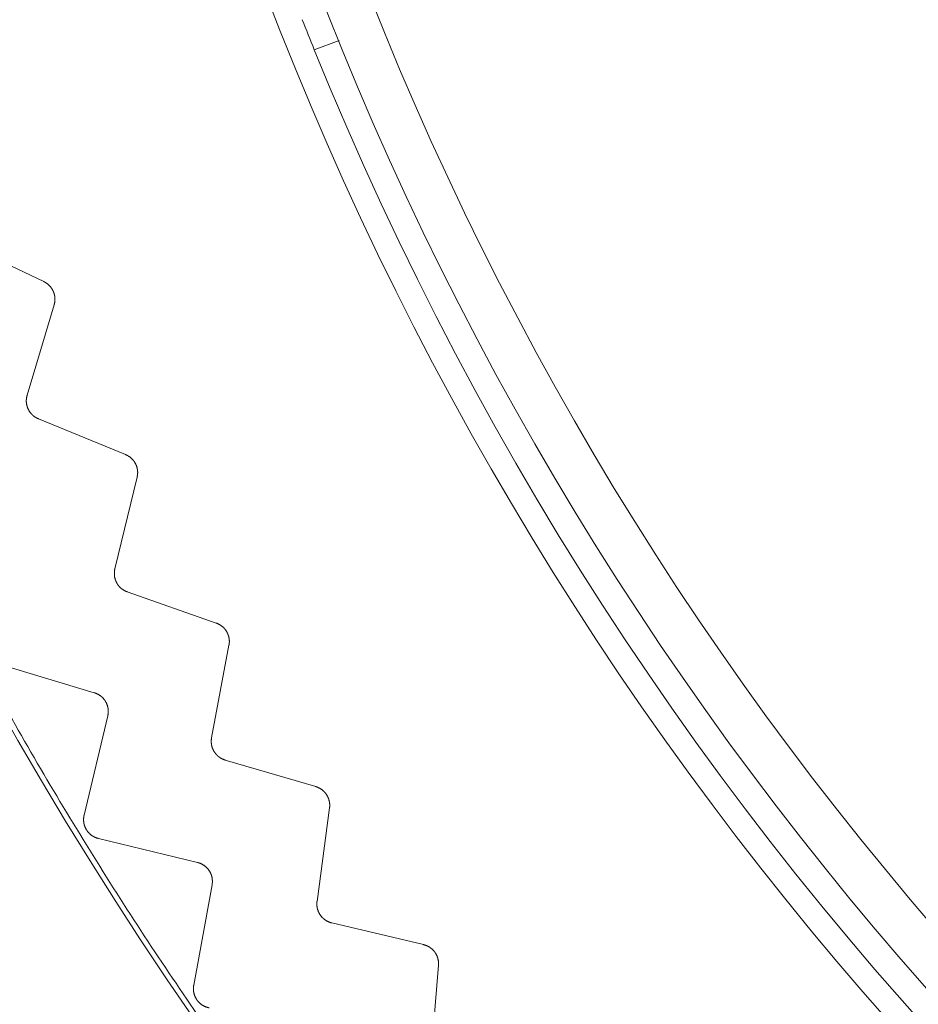
# Model space of a CAD drawing. Extents: x 50 to 821, y 16 to 571.
# Drawn here: x 444 to 445, y 107 to 108 of the extents above; entities that cross this region are included whole.
import ezdxf

# ---------------------------------------------------------------- set-up
doc = ezdxf.new("R2010")
doc.units = 0
doc.header["$MEASUREMENT"] = 0
doc.linetypes.add('DCAD_CONTINUOUS', pattern=[0])
doc.layers.add('DEFAULT', color=7, linetype='DCAD_CONTINUOUS', lineweight=0)
doc.layers.add('DV8_0', color=7, linetype='DCAD_CONTINUOUS', lineweight=0)

# ---------------------------------------------------------------- blocks, each defined once
blk = doc.blocks.new('SE7')
at = {"layer": 'DV8_0', "color": 7, "linetype": 'DCAD_CONTINUOUS', "lineweight": 0, "ltscale": 0.125}
for p, q in [((444.0085, 108.1608), (443.9829, 108.1515)), ((443.705, 107.9131), (443.6174, 107.9546)), ((443.6879, 107.7964), (443.7156, 107.8893)), ((443.7891, 107.7353), (443.6994, 107.7722)), ((443.778, 107.6179), (443.8009, 107.7121)), ((443.8823, 107.5622), (443.7908, 107.5943)), ((443.8774, 107.4443), (443.8953, 107.5396)), ((443.7569, 107.4906), (443.6565, 107.5206)), ((443.7464, 107.3648), (443.7707, 107.4668)), ((443.9845, 107.3941), (443.8914, 107.4214)), ((443.9858, 107.2762), (443.9987, 107.3723)), ((443.863, 107.3161), (443.7612, 107.3408)), ((443.8591, 107.19), (443.878, 107.2931)), ((444.0953, 107.2317), (444.001, 107.2541)), ((444.1028, 107.114), (444.1106, 107.2106))]:
    blk.add_line(p, q, dxfattribs=at)
at = {"layer": 'DV8_0', "color": 7, "linetype": 'DCAD_CONTINUOUS', "lineweight": 0, "ltscale": 0.125, "flags": 128}
for points in [[(443.705, 107.9131), (443.7052, 107.913), (443.7055, 107.9129), (443.7057, 107.9128), (443.7059, 107.9126), (443.7061, 107.9125), (443.7063, 107.9124), (443.7065, 107.9123), (443.7067, 107.9122), (443.7069, 107.9121), (443.7071, 107.9119), (443.7073, 107.9118), (443.7075, 107.9117), (443.7077, 107.9115), (443.7079, 107.9114), (443.7081, 107.9113), (443.7083, 107.9111), (443.7085, 107.911), (443.7087, 107.9109), (443.7088, 107.9107), (443.709, 107.9106), (443.7092, 107.9104), (443.7094, 107.9103), (443.7096, 107.9101), (443.7098, 107.91), (443.7099, 107.9098), (443.7101, 107.9096), (443.7103, 107.9095), (443.7104, 107.9093), (443.7106, 107.9091), (443.7108, 107.909), (443.7109, 107.9088), (443.7111, 107.9086), (443.7113, 107.9085), (443.7114, 107.9083), (443.7116, 107.9081), (443.7117, 107.9079), (443.7119, 107.9077), (443.712, 107.9076), (443.7122, 107.9074), (443.7123, 107.9072), (443.7125, 107.907), (443.7126, 107.9068), (443.7127, 107.9066), (443.7129, 107.9064), (443.713, 107.9062), (443.7131, 107.906), (443.7133, 107.9058), (443.7134, 107.9056), (443.7135, 107.9054), (443.7136, 107.9052), (443.7138, 107.905), (443.7139, 107.9048), (443.714, 107.9046), (443.7141, 107.9044), (443.7142, 107.9042), (443.7143, 107.904), (443.7144, 107.9038), (443.7145, 107.9036), (443.7146, 107.9034), (443.7147, 107.9031), (443.7148, 107.9029), (443.7149, 107.9027), (443.715, 107.9025), (443.7151, 107.9023), (443.7152, 107.9021), (443.7153, 107.9018), (443.7153, 107.9016), (443.7154, 107.9014), (443.7155, 107.9012), (443.7156, 107.9009), (443.7156, 107.9007), (443.7157, 107.9005), (443.7158, 107.9003), (443.7158, 107.9), (443.7159, 107.8998), (443.7159, 107.8996), (443.716, 107.8993), (443.716, 107.8991), (443.7161, 107.8989), (443.7161, 107.8986), (443.7162, 107.8984), (443.7162, 107.8982), (443.7162, 107.8979), (443.7163, 107.8977), (443.7163, 107.8975), (443.7163, 107.8972), (443.7164, 107.897), (443.7164, 107.8968), (443.7164, 107.8965), (443.7164, 107.8963), (443.7164, 107.8961), (443.7164, 107.8958), (443.7165, 107.8956), (443.7165, 107.8954), (443.7165, 107.8951), (443.7165, 107.8949), (443.7165, 107.8947), (443.7165, 107.8944), (443.7164, 107.8942), (443.7164, 107.8939), (443.7164, 107.8937), (443.7164, 107.8935), (443.7164, 107.8932), (443.7164, 107.893), (443.7163, 107.8928), (443.7163, 107.8925), (443.7163, 107.8923), (443.7162, 107.8921), (443.7162, 107.8918), (443.7162, 107.8916), (443.7161, 107.8914), (443.7161, 107.8911), (443.716, 107.8909), (443.716, 107.8907), (443.7159, 107.8904), (443.7159, 107.8902), (443.7158, 107.89), (443.7158, 107.8897), (443.7157, 107.8895), (443.7156, 107.8893)], [(443.6879, 107.7964), (443.6878, 107.7961), (443.6877, 107.7959), (443.6877, 107.7957), (443.6876, 107.7954), (443.6875, 107.7952), (443.6875, 107.795), (443.6874, 107.7947), (443.6874, 107.7945), (443.6873, 107.7942), (443.6873, 107.794), (443.6873, 107.7938), (443.6872, 107.7935), (443.6872, 107.7933), (443.6872, 107.793), (443.6871, 107.7928), (443.6871, 107.7925), (443.6871, 107.7923), (443.6871, 107.7921), (443.6871, 107.7918), (443.687, 107.7916), (443.687, 107.7913), (443.687, 107.7911), (443.687, 107.7908), (443.687, 107.7906), (443.687, 107.7903), (443.687, 107.7901), (443.687, 107.7899), (443.687, 107.7896), (443.6871, 107.7894), (443.6871, 107.7891), (443.6871, 107.7889), (443.6871, 107.7886), (443.6871, 107.7884), (443.6872, 107.7881), (443.6872, 107.7879), (443.6872, 107.7877), (443.6873, 107.7874), (443.6873, 107.7872), (443.6874, 107.7869), (443.6874, 107.7867), (443.6875, 107.7865), (443.6875, 107.7862), (443.6876, 107.786), (443.6876, 107.7857), (443.6877, 107.7855), (443.6878, 107.7853), (443.6878, 107.785), (443.6879, 107.7848), (443.688, 107.7846), (443.688, 107.7843), (443.6881, 107.7841), (443.6882, 107.7839), (443.6883, 107.7836), (443.6884, 107.7834), (443.6885, 107.7832), (443.6886, 107.783), (443.6887, 107.7827), (443.6888, 107.7825), (443.6889, 107.7823), (443.689, 107.7821), (443.6891, 107.7818), (443.6892, 107.7816), (443.6893, 107.7814), (443.6894, 107.7812), (443.6895, 107.781), (443.6896, 107.7808), (443.6898, 107.7806), (443.6899, 107.7803), (443.69, 107.7801), (443.6901, 107.7799), (443.6903, 107.7797), (443.6904, 107.7795), (443.6906, 107.7793), (443.6907, 107.7791), (443.6908, 107.7789), (443.691, 107.7787), (443.6911, 107.7785), (443.6913, 107.7783), (443.6914, 107.7781), (443.6916, 107.7779), (443.6917, 107.7778), (443.6919, 107.7776), (443.6921, 107.7774), (443.6922, 107.7772), (443.6924, 107.777), (443.6926, 107.7768), (443.6927, 107.7767), (443.6929, 107.7765), (443.6931, 107.7763), (443.6933, 107.7762), (443.6934, 107.776), (443.6936, 107.7758), (443.6938, 107.7757), (443.694, 107.7755), (443.6942, 107.7753), (443.6944, 107.7752), (443.6945, 107.775), (443.6947, 107.7749), (443.6949, 107.7747), (443.6951, 107.7746), (443.6953, 107.7744), (443.6955, 107.7743), (443.6957, 107.7742), (443.6959, 107.774), (443.6961, 107.7739), (443.6963, 107.7738), (443.6966, 107.7736), (443.6968, 107.7735), (443.697, 107.7734), (443.6972, 107.7733), (443.6974, 107.7731), (443.6976, 107.773), (443.6978, 107.7729), (443.6981, 107.7728), (443.6983, 107.7727), (443.6985, 107.7726), (443.6987, 107.7725), (443.6989, 107.7724), (443.6992, 107.7723), (443.6994, 107.7722)], [(443.7891, 107.7353), (443.7893, 107.7352), (443.7895, 107.7351), (443.7897, 107.735), (443.7899, 107.7349), (443.7902, 107.7348), (443.7904, 107.7347), (443.7906, 107.7346), (443.7908, 107.7345), (443.791, 107.7344), (443.7912, 107.7343), (443.7914, 107.7341), (443.7916, 107.734), (443.7918, 107.7339), (443.792, 107.7338), (443.7922, 107.7337), (443.7924, 107.7335), (443.7926, 107.7334), (443.7928, 107.7333), (443.793, 107.7331), (443.7932, 107.733), (443.7934, 107.7329), (443.7936, 107.7327), (443.7938, 107.7326), (443.794, 107.7324), (443.7941, 107.7323), (443.7943, 107.7321), (443.7945, 107.732), (443.7947, 107.7318), (443.7948, 107.7317), (443.795, 107.7315), (443.7952, 107.7313), (443.7954, 107.7312), (443.7955, 107.731), (443.7957, 107.7308), (443.7959, 107.7307), (443.796, 107.7305), (443.7962, 107.7303), (443.7963, 107.7302), (443.7965, 107.73), (443.7967, 107.7298), (443.7968, 107.7296), (443.797, 107.7294), (443.7971, 107.7293), (443.7973, 107.7291), (443.7974, 107.7289), (443.7975, 107.7287), (443.7977, 107.7285), (443.7978, 107.7283), (443.798, 107.7281), (443.7981, 107.7279), (443.7982, 107.7277), (443.7983, 107.7275), (443.7985, 107.7273), (443.7986, 107.7271), (443.7987, 107.7269), (443.7988, 107.7267), (443.799, 107.7265), (443.7991, 107.7263), (443.7992, 107.7261), (443.7993, 107.7259), (443.7994, 107.7257), (443.7995, 107.7255), (443.7996, 107.7253), (443.7997, 107.725), (443.7998, 107.7248), (443.7999, 107.7246), (443.8, 107.7244), (443.8001, 107.7242), (443.8001, 107.7239), (443.8002, 107.7237), (443.8003, 107.7235), (443.8004, 107.7233), (443.8005, 107.7231), (443.8005, 107.7228), (443.8006, 107.7226), (443.8007, 107.7224), (443.8007, 107.7221), (443.8008, 107.7219), (443.8009, 107.7217), (443.8009, 107.7215), (443.801, 107.7212), (443.801, 107.721), (443.8011, 107.7208), (443.8011, 107.7205), (443.8012, 107.7203), (443.8012, 107.7201), (443.8012, 107.7198), (443.8013, 107.7196), (443.8013, 107.7194), (443.8013, 107.7191), (443.8014, 107.7189), (443.8014, 107.7187), (443.8014, 107.7184), (443.8014, 107.7182), (443.8014, 107.718), (443.8014, 107.7177), (443.8014, 107.7175), (443.8015, 107.7173), (443.8015, 107.717), (443.8015, 107.7168), (443.8015, 107.7165), (443.8015, 107.7163), (443.8014, 107.7161), (443.8014, 107.7158), (443.8014, 107.7156), (443.8014, 107.7154), (443.8014, 107.7151), (443.8014, 107.7149), (443.8013, 107.7147), (443.8013, 107.7144), (443.8013, 107.7142), (443.8013, 107.714), (443.8012, 107.7137), (443.8012, 107.7135), (443.8011, 107.7133), (443.8011, 107.713), (443.8011, 107.7128), (443.801, 107.7126), (443.801, 107.7123), (443.8009, 107.7121)], [(443.778, 107.6179), (443.778, 107.6176), (443.7779, 107.6174), (443.7779, 107.6171), (443.7778, 107.6169), (443.7778, 107.6167), (443.7777, 107.6164), (443.7777, 107.6162), (443.7777, 107.6159), (443.7776, 107.6157), (443.7776, 107.6155), (443.7776, 107.6152), (443.7776, 107.615), (443.7775, 107.6147), (443.7775, 107.6145), (443.7775, 107.6142), (443.7775, 107.614), (443.7775, 107.6137), (443.7775, 107.6135), (443.7775, 107.6133), (443.7775, 107.613), (443.7775, 107.6128), (443.7775, 107.6125), (443.7775, 107.6123), (443.7775, 107.612), (443.7775, 107.6118), (443.7775, 107.6115), (443.7776, 107.6113), (443.7776, 107.6111), (443.7776, 107.6108), (443.7776, 107.6106), (443.7777, 107.6103), (443.7777, 107.6101), (443.7777, 107.6098), (443.7778, 107.6096), (443.7778, 107.6094), (443.7779, 107.6091), (443.7779, 107.6089), (443.778, 107.6086), (443.778, 107.6084), (443.7781, 107.6082), (443.7782, 107.6079), (443.7782, 107.6077), (443.7783, 107.6075), (443.7784, 107.6072), (443.7784, 107.607), (443.7785, 107.6068), (443.7786, 107.6065), (443.7787, 107.6063), (443.7788, 107.6061), (443.7789, 107.6058), (443.7789, 107.6056), (443.779, 107.6054), (443.7791, 107.6052), (443.7792, 107.6049), (443.7793, 107.6047), (443.7794, 107.6045), (443.7795, 107.6043), (443.7797, 107.6041), (443.7798, 107.6038), (443.7799, 107.6036), (443.78, 107.6034), (443.7801, 107.6032), (443.7802, 107.603), (443.7804, 107.6028), (443.7805, 107.6026), (443.7806, 107.6024), (443.7808, 107.6022), (443.7809, 107.6019), (443.781, 107.6017), (443.7812, 107.6015), (443.7813, 107.6013), (443.7815, 107.6011), (443.7816, 107.601), (443.7818, 107.6008), (443.7819, 107.6006), (443.7821, 107.6004), (443.7822, 107.6002), (443.7824, 107.6), (443.7826, 107.5998), (443.7827, 107.5996), (443.7829, 107.5995), (443.7831, 107.5993), (443.7832, 107.5991), (443.7834, 107.5989), (443.7836, 107.5988), (443.7837, 107.5986), (443.7839, 107.5984), (443.7841, 107.5983), (443.7843, 107.5981), (443.7845, 107.5979), (443.7847, 107.5978), (443.7849, 107.5976), (443.785, 107.5975), (443.7852, 107.5973), (443.7854, 107.5972), (443.7856, 107.597), (443.7858, 107.5969), (443.786, 107.5967), (443.7862, 107.5966), (443.7864, 107.5965), (443.7866, 107.5963), (443.7868, 107.5962), (443.7871, 107.5961), (443.7873, 107.596), (443.7875, 107.5958), (443.7877, 107.5957), (443.7879, 107.5956), (443.7881, 107.5955), (443.7883, 107.5954), (443.7886, 107.5953), (443.7888, 107.5951), (443.789, 107.595), (443.7892, 107.5949), (443.7894, 107.5948), (443.7897, 107.5947), (443.7899, 107.5946), (443.7901, 107.5946), (443.7904, 107.5945), (443.7906, 107.5944), (443.7908, 107.5943)], [(443.8823, 107.5622), (443.8825, 107.5621), (443.8828, 107.562), (443.883, 107.5619), (443.8832, 107.5618), (443.8834, 107.5617), (443.8836, 107.5616), (443.8838, 107.5615), (443.8841, 107.5614), (443.8843, 107.5613), (443.8845, 107.5612), (443.8847, 107.5611), (443.8849, 107.561), (443.8851, 107.5609), (443.8853, 107.5608), (443.8855, 107.5607), (443.8857, 107.5606), (443.8859, 107.5604), (443.8861, 107.5603), (443.8863, 107.5602), (443.8865, 107.5601), (443.8867, 107.5599), (443.8869, 107.5598), (443.8871, 107.5597), (443.8873, 107.5595), (443.8875, 107.5594), (443.8877, 107.5593), (443.8879, 107.5591), (443.8881, 107.559), (443.8883, 107.5588), (443.8884, 107.5587), (443.8886, 107.5585), (443.8888, 107.5584), (443.889, 107.5582), (443.8892, 107.5581), (443.8893, 107.5579), (443.8895, 107.5577), (443.8897, 107.5576), (443.8898, 107.5574), (443.89, 107.5572), (443.8902, 107.5571), (443.8903, 107.5569), (443.8905, 107.5567), (443.8906, 107.5565), (443.8908, 107.5564), (443.891, 107.5562), (443.8911, 107.556), (443.8913, 107.5558), (443.8914, 107.5556), (443.8916, 107.5554), (443.8917, 107.5553), (443.8918, 107.5551), (443.892, 107.5549), (443.8921, 107.5547), (443.8922, 107.5545), (443.8924, 107.5543), (443.8925, 107.5541), (443.8926, 107.5539), (443.8928, 107.5537), (443.8929, 107.5535), (443.893, 107.5533), (443.8931, 107.5531), (443.8932, 107.5529), (443.8933, 107.5527), (443.8934, 107.5525), (443.8936, 107.5523), (443.8937, 107.552), (443.8938, 107.5518), (443.8939, 107.5516), (443.894, 107.5514), (443.894, 107.5512), (443.8941, 107.551), (443.8942, 107.5507), (443.8943, 107.5505), (443.8944, 107.5503), (443.8945, 107.5501), (443.8946, 107.5499), (443.8946, 107.5496), (443.8947, 107.5494), (443.8948, 107.5492), (443.8949, 107.549), (443.8949, 107.5487), (443.895, 107.5485), (443.895, 107.5483), (443.8951, 107.5481), (443.8952, 107.5478), (443.8952, 107.5476), (443.8953, 107.5474), (443.8953, 107.5471), (443.8953, 107.5469), (443.8954, 107.5467), (443.8954, 107.5464), (443.8955, 107.5462), (443.8955, 107.546), (443.8955, 107.5457), (443.8955, 107.5455), (443.8956, 107.5453), (443.8956, 107.545), (443.8956, 107.5448), (443.8956, 107.5446), (443.8956, 107.5443), (443.8957, 107.5441), (443.8957, 107.5438), (443.8957, 107.5436), (443.8957, 107.5434), (443.8957, 107.5431), (443.8957, 107.5429), (443.8957, 107.5427), (443.8957, 107.5424), (443.8956, 107.5422), (443.8956, 107.542), (443.8956, 107.5417), (443.8956, 107.5415), (443.8956, 107.5413), (443.8955, 107.541), (443.8955, 107.5408), (443.8955, 107.5405), (443.8954, 107.5403), (443.8954, 107.5401), (443.8954, 107.5398), (443.8953, 107.5396)], [(443.7707, 107.4668), (443.7707, 107.4671), (443.7708, 107.4673), (443.7708, 107.4676), (443.7709, 107.4678), (443.7709, 107.468), (443.771, 107.4683), (443.771, 107.4685), (443.771, 107.4688), (443.7711, 107.469), (443.7711, 107.4693), (443.7711, 107.4695), (443.7711, 107.4698), (443.7712, 107.47), (443.7712, 107.4703), (443.7712, 107.4706), (443.7712, 107.4708), (443.7712, 107.4711), (443.7712, 107.4713), (443.7712, 107.4716), (443.7712, 107.4718), (443.7712, 107.4721), (443.7712, 107.4723), (443.7712, 107.4726), (443.7712, 107.4728), (443.7712, 107.4731), (443.7711, 107.4733), (443.7711, 107.4736), (443.7711, 107.4738), (443.771, 107.4741), (443.771, 107.4743), (443.771, 107.4746), (443.7709, 107.4748), (443.7709, 107.4751), (443.7708, 107.4753), (443.7708, 107.4756), (443.7707, 107.4758), (443.7707, 107.4761), (443.7706, 107.4763), (443.7706, 107.4765), (443.7705, 107.4768), (443.7704, 107.477), (443.7703, 107.4773), (443.7703, 107.4775), (443.7702, 107.4778), (443.7701, 107.478), (443.77, 107.4782), (443.7699, 107.4785), (443.7699, 107.4787), (443.7698, 107.4789), (443.7697, 107.4792), (443.7696, 107.4794), (443.7695, 107.4796), (443.7694, 107.4799), (443.7693, 107.4801), (443.7691, 107.4803), (443.769, 107.4805), (443.7689, 107.4808), (443.7688, 107.481), (443.7687, 107.4812), (443.7685, 107.4814), (443.7684, 107.4816), (443.7683, 107.4819), (443.7682, 107.4821), (443.768, 107.4823), (443.7679, 107.4825), (443.7677, 107.4827), (443.7676, 107.4829), (443.7675, 107.4831), (443.7673, 107.4833), (443.7672, 107.4835), (443.767, 107.4837), (443.7668, 107.4839), (443.7667, 107.4841), (443.7665, 107.4843), (443.7664, 107.4845), (443.7662, 107.4847), (443.766, 107.4849), (443.7659, 107.4851), (443.7657, 107.4852), (443.7655, 107.4854), (443.7653, 107.4856), (443.7652, 107.4858), (443.765, 107.486), (443.7648, 107.4861), (443.7646, 107.4863), (443.7644, 107.4865), (443.7642, 107.4866), (443.764, 107.4868), (443.7638, 107.487), (443.7636, 107.4871), (443.7634, 107.4873), (443.7632, 107.4874), (443.763, 107.4876), (443.7628, 107.4877), (443.7626, 107.4879), (443.7624, 107.488), (443.7622, 107.4881), (443.762, 107.4883), (443.7618, 107.4884), (443.7616, 107.4885), (443.7613, 107.4887), (443.7611, 107.4888), (443.7609, 107.4889), (443.7607, 107.489), (443.7605, 107.4892), (443.7602, 107.4893), (443.76, 107.4894), (443.7598, 107.4895), (443.7596, 107.4896), (443.7593, 107.4897), (443.7591, 107.4898), (443.7589, 107.4899), (443.7586, 107.49), (443.7584, 107.4901), (443.7582, 107.4902), (443.7579, 107.4903), (443.7577, 107.4904), (443.7574, 107.4904), (443.7572, 107.4905), (443.7569, 107.4906)], [(443.8774, 107.4443), (443.8774, 107.4441), (443.8773, 107.4438), (443.8773, 107.4436), (443.8773, 107.4433), (443.8772, 107.4431), (443.8772, 107.4429), (443.8772, 107.4426), (443.8772, 107.4424), (443.8771, 107.4421), (443.8771, 107.4419), (443.8771, 107.4416), (443.8771, 107.4414), (443.8771, 107.4411), (443.8771, 107.4409), (443.8771, 107.4407), (443.8771, 107.4404), (443.8771, 107.4402), (443.8771, 107.4399), (443.8771, 107.4397), (443.8771, 107.4394), (443.8771, 107.4392), (443.8771, 107.4389), (443.8772, 107.4387), (443.8772, 107.4385), (443.8772, 107.4382), (443.8773, 107.438), (443.8773, 107.4377), (443.8773, 107.4375), (443.8774, 107.4372), (443.8774, 107.437), (443.8775, 107.4368), (443.8775, 107.4365), (443.8776, 107.4363), (443.8776, 107.436), (443.8777, 107.4358), (443.8777, 107.4356), (443.8778, 107.4353), (443.8779, 107.4351), (443.8779, 107.4349), (443.878, 107.4346), (443.8781, 107.4344), (443.8781, 107.4342), (443.8782, 107.4339), (443.8783, 107.4337), (443.8784, 107.4335), (443.8785, 107.4332), (443.8786, 107.433), (443.8787, 107.4328), (443.8788, 107.4326), (443.8789, 107.4323), (443.879, 107.4321), (443.8791, 107.4319), (443.8792, 107.4317), (443.8793, 107.4315), (443.8794, 107.4312), (443.8795, 107.431), (443.8796, 107.4308), (443.8798, 107.4306), (443.8799, 107.4304), (443.88, 107.4302), (443.8801, 107.43), (443.8803, 107.4298), (443.8804, 107.4296), (443.8805, 107.4294), (443.8807, 107.4292), (443.8808, 107.429), (443.881, 107.4288), (443.8811, 107.4286), (443.8813, 107.4284), (443.8814, 107.4282), (443.8816, 107.428), (443.8817, 107.4278), (443.8819, 107.4276), (443.8821, 107.4274), (443.8822, 107.4272), (443.8824, 107.4271), (443.8825, 107.4269), (443.8827, 107.4267), (443.8829, 107.4265), (443.8831, 107.4264), (443.8832, 107.4262), (443.8834, 107.426), (443.8836, 107.4259), (443.8838, 107.4257), (443.884, 107.4255), (443.8841, 107.4254), (443.8843, 107.4252), (443.8845, 107.4251), (443.8847, 107.4249), (443.8849, 107.4248), (443.8851, 107.4246), (443.8853, 107.4245), (443.8855, 107.4243), (443.8857, 107.4242), (443.8859, 107.424), (443.8861, 107.4239), (443.8863, 107.4238), (443.8865, 107.4236), (443.8867, 107.4235), (443.8869, 107.4234), (443.8871, 107.4233), (443.8874, 107.4231), (443.8876, 107.423), (443.8878, 107.4229), (443.888, 107.4228), (443.8882, 107.4227), (443.8884, 107.4226), (443.8887, 107.4225), (443.8889, 107.4224), (443.8891, 107.4223), (443.8893, 107.4222), (443.8896, 107.4221), (443.8898, 107.422), (443.89, 107.4219), (443.8903, 107.4218), (443.8905, 107.4217), (443.8907, 107.4217), (443.891, 107.4216), (443.8912, 107.4215), (443.8914, 107.4214)], [(443.9845, 107.3941), (443.9847, 107.3941), (443.9849, 107.394), (443.9851, 107.3939), (443.9854, 107.3938), (443.9856, 107.3938), (443.9858, 107.3937), (443.986, 107.3936), (443.9863, 107.3935), (443.9865, 107.3934), (443.9867, 107.3933), (443.9869, 107.3932), (443.9871, 107.3931), (443.9873, 107.393), (443.9876, 107.3929), (443.9878, 107.3928), (443.988, 107.3927), (443.9882, 107.3926), (443.9884, 107.3925), (443.9886, 107.3924), (443.9888, 107.3923), (443.989, 107.3922), (443.9892, 107.392), (443.9894, 107.3919), (443.9896, 107.3918), (443.9898, 107.3917), (443.99, 107.3915), (443.9902, 107.3914), (443.9904, 107.3913), (443.9906, 107.3911), (443.9908, 107.391), (443.991, 107.3908), (443.9912, 107.3907), (443.9913, 107.3906), (443.9915, 107.3904), (443.9917, 107.3903), (443.9919, 107.3901), (443.9921, 107.3899), (443.9922, 107.3898), (443.9924, 107.3896), (443.9926, 107.3895), (443.9928, 107.3893), (443.9929, 107.3891), (443.9931, 107.389), (443.9933, 107.3888), (443.9934, 107.3886), (443.9936, 107.3885), (443.9937, 107.3883), (443.9939, 107.3881), (443.9941, 107.3879), (443.9942, 107.3877), (443.9944, 107.3876), (443.9945, 107.3874), (443.9947, 107.3872), (443.9948, 107.387), (443.9949, 107.3868), (443.9951, 107.3866), (443.9952, 107.3864), (443.9953, 107.3862), (443.9955, 107.386), (443.9956, 107.3858), (443.9957, 107.3856), (443.9959, 107.3854), (443.996, 107.3852), (443.9961, 107.385), (443.9962, 107.3848), (443.9963, 107.3846), (443.9964, 107.3844), (443.9966, 107.3842), (443.9967, 107.384), (443.9968, 107.3838), (443.9969, 107.3836), (443.997, 107.3834), (443.9971, 107.3831), (443.9972, 107.3829), (443.9973, 107.3827), (443.9974, 107.3825), (443.9974, 107.3823), (443.9975, 107.3821), (443.9976, 107.3818), (443.9977, 107.3816), (443.9978, 107.3814), (443.9978, 107.3812), (443.9979, 107.3809), (443.998, 107.3807), (443.9981, 107.3805), (443.9981, 107.3803), (443.9982, 107.38), (443.9982, 107.3798), (443.9983, 107.3796), (443.9983, 107.3794), (443.9984, 107.3791), (443.9984, 107.3789), (443.9985, 107.3787), (443.9985, 107.3784), (443.9986, 107.3782), (443.9986, 107.378), (443.9986, 107.3777), (443.9987, 107.3775), (443.9987, 107.3773), (443.9987, 107.377), (443.9987, 107.3768), (443.9988, 107.3765), (443.9988, 107.3763), (443.9988, 107.3761), (443.9988, 107.3758), (443.9988, 107.3756), (443.9988, 107.3754), (443.9988, 107.3751), (443.9988, 107.3749), (443.9988, 107.3747), (443.9988, 107.3744), (443.9988, 107.3742), (443.9988, 107.374), (443.9988, 107.3737), (443.9988, 107.3735), (443.9988, 107.3732), (443.9987, 107.373), (443.9987, 107.3728), (443.9987, 107.3725), (443.9987, 107.3723)], [(443.7612, 107.3408), (443.7609, 107.3409), (443.7607, 107.3409), (443.7604, 107.341), (443.7602, 107.3411), (443.7599, 107.3411), (443.7597, 107.3412), (443.7594, 107.3413), (443.7592, 107.3414), (443.7589, 107.3415), (443.7587, 107.3416), (443.7584, 107.3417), (443.7582, 107.3418), (443.7579, 107.3419), (443.7577, 107.342), (443.7575, 107.3421), (443.7572, 107.3422), (443.757, 107.3423), (443.7568, 107.3424), (443.7565, 107.3425), (443.7563, 107.3427), (443.7561, 107.3428), (443.7558, 107.3429), (443.7556, 107.3431), (443.7554, 107.3432), (443.7552, 107.3433), (443.755, 107.3435), (443.7547, 107.3436), (443.7545, 107.3438), (443.7543, 107.3439), (443.7541, 107.3441), (443.7539, 107.3442), (443.7537, 107.3444), (443.7535, 107.3445), (443.7533, 107.3447), (443.7531, 107.3449), (443.7529, 107.345), (443.7527, 107.3452), (443.7525, 107.3454), (443.7523, 107.3455), (443.7521, 107.3457), (443.7519, 107.3459), (443.7517, 107.3461), (443.7515, 107.3463), (443.7514, 107.3465), (443.7512, 107.3467), (443.751, 107.3468), (443.7508, 107.347), (443.7507, 107.3472), (443.7505, 107.3474), (443.7503, 107.3476), (443.7502, 107.3478), (443.75, 107.348), (443.7499, 107.3483), (443.7497, 107.3485), (443.7495, 107.3487), (443.7494, 107.3489), (443.7493, 107.3491), (443.7491, 107.3493), (443.749, 107.3495), (443.7488, 107.3498), (443.7487, 107.35), (443.7486, 107.3502), (443.7484, 107.3504), (443.7483, 107.3507), (443.7482, 107.3509), (443.7481, 107.3511), (443.7479, 107.3514), (443.7478, 107.3516), (443.7477, 107.3518), (443.7476, 107.3521), (443.7475, 107.3523), (443.7474, 107.3525), (443.7473, 107.3528), (443.7472, 107.353), (443.7471, 107.3533), (443.747, 107.3535), (443.7469, 107.3538), (443.7469, 107.354), (443.7468, 107.3543), (443.7467, 107.3545), (443.7466, 107.3548), (443.7466, 107.355), (443.7465, 107.3553), (443.7464, 107.3555), (443.7464, 107.3558), (443.7463, 107.356), (443.7463, 107.3563), (443.7462, 107.3565), (443.7462, 107.3568), (443.7461, 107.357), (443.7461, 107.3573), (443.7461, 107.3576), (443.746, 107.3578), (443.746, 107.3581), (443.746, 107.3583), (443.7459, 107.3586), (443.7459, 107.3589), (443.7459, 107.3591), (443.7459, 107.3594), (443.7459, 107.3596), (443.7459, 107.3599), (443.7459, 107.3602), (443.7459, 107.3604), (443.7459, 107.3607), (443.7459, 107.3609), (443.7459, 107.3612), (443.7459, 107.3615), (443.7459, 107.3617), (443.746, 107.362), (443.746, 107.3623), (443.746, 107.3625), (443.746, 107.3628), (443.7461, 107.363), (443.7461, 107.3633), (443.7462, 107.3636), (443.7462, 107.3638), (443.7463, 107.3641), (443.7463, 107.3643), (443.7464, 107.3646), (443.7464, 107.3648)], [(443.878, 107.2931), (443.878, 107.2933), (443.8781, 107.2936), (443.8781, 107.2938), (443.8781, 107.2941), (443.8782, 107.2943), (443.8782, 107.2946), (443.8782, 107.2948), (443.8782, 107.2951), (443.8783, 107.2953), (443.8783, 107.2956), (443.8783, 107.2958), (443.8783, 107.2961), (443.8783, 107.2963), (443.8783, 107.2966), (443.8783, 107.2968), (443.8783, 107.2971), (443.8783, 107.2973), (443.8783, 107.2976), (443.8783, 107.2979), (443.8783, 107.2981), (443.8782, 107.2984), (443.8782, 107.2986), (443.8782, 107.2989), (443.8782, 107.2991), (443.8781, 107.2994), (443.8781, 107.2996), (443.8781, 107.2999), (443.878, 107.3001), (443.878, 107.3003), (443.8779, 107.3006), (443.8779, 107.3008), (443.8778, 107.3011), (443.8778, 107.3013), (443.8777, 107.3016), (443.8776, 107.3018), (443.8776, 107.3021), (443.8775, 107.3023), (443.8774, 107.3025), (443.8774, 107.3028), (443.8773, 107.303), (443.8772, 107.3033), (443.8771, 107.3035), (443.877, 107.3037), (443.8769, 107.304), (443.8768, 107.3042), (443.8767, 107.3044), (443.8766, 107.3047), (443.8765, 107.3049), (443.8764, 107.3051), (443.8763, 107.3054), (443.8762, 107.3056), (443.8761, 107.3058), (443.876, 107.306), (443.8759, 107.3063), (443.8757, 107.3065), (443.8756, 107.3067), (443.8755, 107.3069), (443.8754, 107.3071), (443.8752, 107.3073), (443.8751, 107.3076), (443.875, 107.3078), (443.8748, 107.308), (443.8747, 107.3082), (443.8745, 107.3084), (443.8744, 107.3086), (443.8742, 107.3088), (443.8741, 107.309), (443.8739, 107.3092), (443.8738, 107.3094), (443.8736, 107.3096), (443.8734, 107.3098), (443.8733, 107.31), (443.8731, 107.3102), (443.8729, 107.3103), (443.8727, 107.3105), (443.8726, 107.3107), (443.8724, 107.3109), (443.8722, 107.3111), (443.872, 107.3112), (443.8718, 107.3114), (443.8717, 107.3116), (443.8715, 107.3117), (443.8713, 107.3119), (443.8711, 107.3121), (443.8709, 107.3122), (443.8707, 107.3124), (443.8705, 107.3125), (443.8703, 107.3127), (443.8701, 107.3128), (443.8699, 107.313), (443.8697, 107.3131), (443.8695, 107.3133), (443.8693, 107.3134), (443.8691, 107.3135), (443.8688, 107.3137), (443.8686, 107.3138), (443.8684, 107.3139), (443.8682, 107.3141), (443.868, 107.3142), (443.8677, 107.3143), (443.8675, 107.3144), (443.8673, 107.3145), (443.8671, 107.3147), (443.8668, 107.3148), (443.8666, 107.3149), (443.8664, 107.315), (443.8662, 107.3151), (443.8659, 107.3152), (443.8657, 107.3153), (443.8655, 107.3154), (443.8652, 107.3154), (443.865, 107.3155), (443.8647, 107.3156), (443.8645, 107.3157), (443.8643, 107.3158), (443.864, 107.3158), (443.8638, 107.3159), (443.8635, 107.316), (443.8633, 107.316), (443.863, 107.3161)], [(443.9858, 107.2762), (443.9857, 107.2759), (443.9857, 107.2757), (443.9857, 107.2755), (443.9857, 107.2752), (443.9856, 107.275), (443.9856, 107.2747), (443.9856, 107.2745), (443.9856, 107.2742), (443.9856, 107.274), (443.9856, 107.2738), (443.9856, 107.2735), (443.9856, 107.2733), (443.9856, 107.273), (443.9856, 107.2728), (443.9856, 107.2725), (443.9856, 107.2723), (443.9856, 107.272), (443.9857, 107.2718), (443.9857, 107.2715), (443.9857, 107.2713), (443.9857, 107.2711), (443.9858, 107.2708), (443.9858, 107.2706), (443.9858, 107.2703), (443.9859, 107.2701), (443.9859, 107.2699), (443.986, 107.2696), (443.986, 107.2694), (443.9861, 107.2691), (443.9861, 107.2689), (443.9862, 107.2687), (443.9862, 107.2684), (443.9863, 107.2682), (443.9864, 107.268), (443.9864, 107.2677), (443.9865, 107.2675), (443.9866, 107.2672), (443.9867, 107.267), (443.9868, 107.2668), (443.9868, 107.2666), (443.9869, 107.2663), (443.987, 107.2661), (443.9871, 107.2659), (443.9872, 107.2656), (443.9873, 107.2654), (443.9874, 107.2652), (443.9875, 107.265), (443.9876, 107.2648), (443.9877, 107.2645), (443.9878, 107.2643), (443.9879, 107.2641), (443.9881, 107.2639), (443.9882, 107.2637), (443.9883, 107.2635), (443.9884, 107.2632), (443.9886, 107.263), (443.9887, 107.2628), (443.9888, 107.2626), (443.989, 107.2624), (443.9891, 107.2622), (443.9892, 107.262), (443.9894, 107.2618), (443.9895, 107.2616), (443.9897, 107.2614), (443.9898, 107.2612), (443.99, 107.261), (443.9901, 107.2609), (443.9903, 107.2607), (443.9904, 107.2605), (443.9906, 107.2603), (443.9908, 107.2601), (443.9909, 107.2599), (443.9911, 107.2597), (443.9913, 107.2596), (443.9914, 107.2594), (443.9916, 107.2592), (443.9918, 107.2591), (443.992, 107.2589), (443.9921, 107.2587), (443.9923, 107.2586), (443.9925, 107.2584), (443.9927, 107.2582), (443.9929, 107.2581), (443.9931, 107.2579), (443.9933, 107.2578), (443.9935, 107.2576), (443.9937, 107.2575), (443.9939, 107.2573), (443.9941, 107.2572), (443.9943, 107.2571), (443.9945, 107.2569), (443.9947, 107.2568), (443.9949, 107.2567), (443.9951, 107.2565), (443.9953, 107.2564), (443.9955, 107.2563), (443.9957, 107.2561), (443.9959, 107.256), (443.9961, 107.2559), (443.9964, 107.2558), (443.9966, 107.2557), (443.9968, 107.2556), (443.997, 107.2555), (443.9972, 107.2554), (443.9975, 107.2553), (443.9977, 107.2552), (443.9979, 107.2551), (443.9981, 107.255), (443.9984, 107.2549), (443.9986, 107.2548), (443.9988, 107.2547), (443.9991, 107.2546), (443.9993, 107.2546), (443.9995, 107.2545), (443.9998, 107.2544), (444, 107.2543), (444.0002, 107.2543), (444.0005, 107.2542), (444.0007, 107.2541), (444.001, 107.2541)], [(444.0953, 107.2317), (444.0955, 107.2316), (444.0958, 107.2316), (444.096, 107.2315), (444.0962, 107.2314), (444.0964, 107.2314), (444.0967, 107.2313), (444.0969, 107.2312), (444.0971, 107.2312), (444.0973, 107.2311), (444.0976, 107.231), (444.0978, 107.2309), (444.098, 107.2308), (444.0982, 107.2307), (444.0984, 107.2307), (444.0987, 107.2306), (444.0989, 107.2305), (444.0991, 107.2304), (444.0993, 107.2303), (444.0995, 107.2302), (444.0997, 107.2301), (444.0999, 107.23), (444.1001, 107.2298), (444.1003, 107.2297), (444.1006, 107.2296), (444.1008, 107.2295), (444.101, 107.2294), (444.1012, 107.2293), (444.1014, 107.2291), (444.1016, 107.229), (444.1018, 107.2289), (444.102, 107.2287), (444.1021, 107.2286), (444.1023, 107.2285), (444.1025, 107.2283), (444.1027, 107.2282), (444.1029, 107.228), (444.1031, 107.2279), (444.1033, 107.2278), (444.1035, 107.2276), (444.1036, 107.2274), (444.1038, 107.2273), (444.104, 107.2271), (444.1042, 107.227), (444.1043, 107.2268), (444.1045, 107.2267), (444.1047, 107.2265), (444.1049, 107.2263), (444.105, 107.2262), (444.1052, 107.226), (444.1053, 107.2258), (444.1055, 107.2256), (444.1057, 107.2255), (444.1058, 107.2253), (444.106, 107.2251), (444.1061, 107.2249), (444.1063, 107.2247), (444.1064, 107.2246), (444.1066, 107.2244), (444.1067, 107.2242), (444.1068, 107.224), (444.107, 107.2238), (444.1071, 107.2236), (444.1072, 107.2234), (444.1074, 107.2232), (444.1075, 107.223), (444.1076, 107.2228), (444.1078, 107.2226), (444.1079, 107.2224), (444.108, 107.2222), (444.1081, 107.222), (444.1082, 107.2218), (444.1083, 107.2216), (444.1085, 107.2214), (444.1086, 107.2212), (444.1087, 107.221), (444.1088, 107.2207), (444.1089, 107.2205), (444.109, 107.2203), (444.1091, 107.2201), (444.1091, 107.2199), (444.1092, 107.2197), (444.1093, 107.2194), (444.1094, 107.2192), (444.1095, 107.219), (444.1096, 107.2188), (444.1096, 107.2186), (444.1097, 107.2183), (444.1098, 107.2181), (444.1099, 107.2179), (444.1099, 107.2177), (444.11, 107.2174), (444.11, 107.2172), (444.1101, 107.217), (444.1101, 107.2167), (444.1102, 107.2165), (444.1103, 107.2163), (444.1103, 107.216), (444.1103, 107.2158), (444.1104, 107.2156), (444.1104, 107.2153), (444.1105, 107.2151), (444.1105, 107.2149), (444.1105, 107.2146), (444.1105, 107.2144), (444.1106, 107.2142), (444.1106, 107.2139), (444.1106, 107.2137), (444.1106, 107.2135), (444.1106, 107.2132), (444.1106, 107.213), (444.1107, 107.2128), (444.1107, 107.2125), (444.1107, 107.2123), (444.1107, 107.212), (444.1107, 107.2118), (444.1107, 107.2116), (444.1106, 107.2113), (444.1106, 107.2111), (444.1106, 107.2109), (444.1106, 107.2106)], [(443.8751, 107.1667), (443.8748, 107.1668), (443.8746, 107.1668), (443.8743, 107.1669), (443.8741, 107.167), (443.8738, 107.167), (443.8736, 107.1671), (443.8733, 107.1671), (443.8731, 107.1672), (443.8728, 107.1673), (443.8726, 107.1674), (443.8723, 107.1675), (443.8721, 107.1675), (443.8718, 107.1676), (443.8716, 107.1677), (443.8713, 107.1678), (443.8711, 107.1679), (443.8708, 107.168), (443.8706, 107.1681), (443.8704, 107.1682), (443.8701, 107.1683), (443.8699, 107.1685), (443.8697, 107.1686), (443.8694, 107.1687), (443.8692, 107.1688), (443.869, 107.1689), (443.8687, 107.1691), (443.8685, 107.1692), (443.8683, 107.1693), (443.8681, 107.1695), (443.8679, 107.1696), (443.8676, 107.1698), (443.8674, 107.1699), (443.8672, 107.1701), (443.867, 107.1702), (443.8668, 107.1704), (443.8666, 107.1705), (443.8664, 107.1707), (443.8662, 107.1708), (443.866, 107.171), (443.8658, 107.1712), (443.8656, 107.1714), (443.8654, 107.1715), (443.8652, 107.1717), (443.865, 107.1719), (443.8648, 107.1721), (443.8646, 107.1722), (443.8644, 107.1724), (443.8643, 107.1726), (443.8641, 107.1728), (443.8639, 107.173), (443.8637, 107.1732), (443.8636, 107.1734), (443.8634, 107.1736), (443.8632, 107.1738), (443.8631, 107.174), (443.8629, 107.1742), (443.8627, 107.1744), (443.8626, 107.1746), (443.8624, 107.1748), (443.8623, 107.175), (443.8621, 107.1753), (443.862, 107.1755), (443.8619, 107.1757), (443.8617, 107.1759), (443.8616, 107.1761), (443.8615, 107.1764), (443.8613, 107.1766), (443.8612, 107.1768), (443.8611, 107.1771), (443.861, 107.1773), (443.8608, 107.1775), (443.8607, 107.1778), (443.8606, 107.178), (443.8605, 107.1782), (443.8604, 107.1785), (443.8603, 107.1787), (443.8602, 107.1789), (443.8601, 107.1792), (443.86, 107.1794), (443.8599, 107.1797), (443.8598, 107.1799), (443.8598, 107.1802), (443.8597, 107.1804), (443.8596, 107.1807), (443.8595, 107.1809), (443.8595, 107.1812), (443.8594, 107.1814), (443.8593, 107.1817), (443.8593, 107.1819), (443.8592, 107.1822), (443.8592, 107.1824), (443.8591, 107.1827), (443.8591, 107.183), (443.859, 107.1832), (443.859, 107.1835), (443.8589, 107.1837), (443.8589, 107.184), (443.8589, 107.1842), (443.8589, 107.1845), (443.8588, 107.1848), (443.8588, 107.185), (443.8588, 107.1853), (443.8588, 107.1855), (443.8588, 107.1858), (443.8588, 107.1861), (443.8588, 107.1863), (443.8588, 107.1866), (443.8588, 107.1868), (443.8588, 107.1871), (443.8588, 107.1874), (443.8588, 107.1876), (443.8588, 107.1879), (443.8589, 107.1882), (443.8589, 107.1884), (443.8589, 107.1887), (443.8589, 107.1889), (443.859, 107.1892), (443.859, 107.1895), (443.8591, 107.1897), (443.8591, 107.19)]]:
    blk.add_lwpolyline(points, dxfattribs=at)
at = {"layer": 'DV8_0', "color": 7, "linetype": 'DCAD_CONTINUOUS', "lineweight": 0, "ltscale": 0.125}
for radius in [3.9924, 3.4317, 3.38, 3.3329]:
    blk.add_circle((447.1417, 109.4289), radius, dxfattribs=at)
for radius, start, end in [(3.4073, 201.4603, 202.0183), (3.4073, 202.0183, 247.9817), (3.9874, 208.5, 211.5), (3.9874, 211.5, 214.5), (3.9874, 214.5, 217.5)]:
    blk.add_arc((447.1417, 109.4289), radius, start, end, dxfattribs=at)

msp = doc.modelspace()

# ---------------------------------------------------------------- block references
at = {"layer": 'DEFAULT', "lineweight": 0}
msp.add_blockref('SE7', (0, 0), dxfattribs=at).dxf.unprotected_set("ltscale", 0)

doc.saveas('drawing.dxf')
